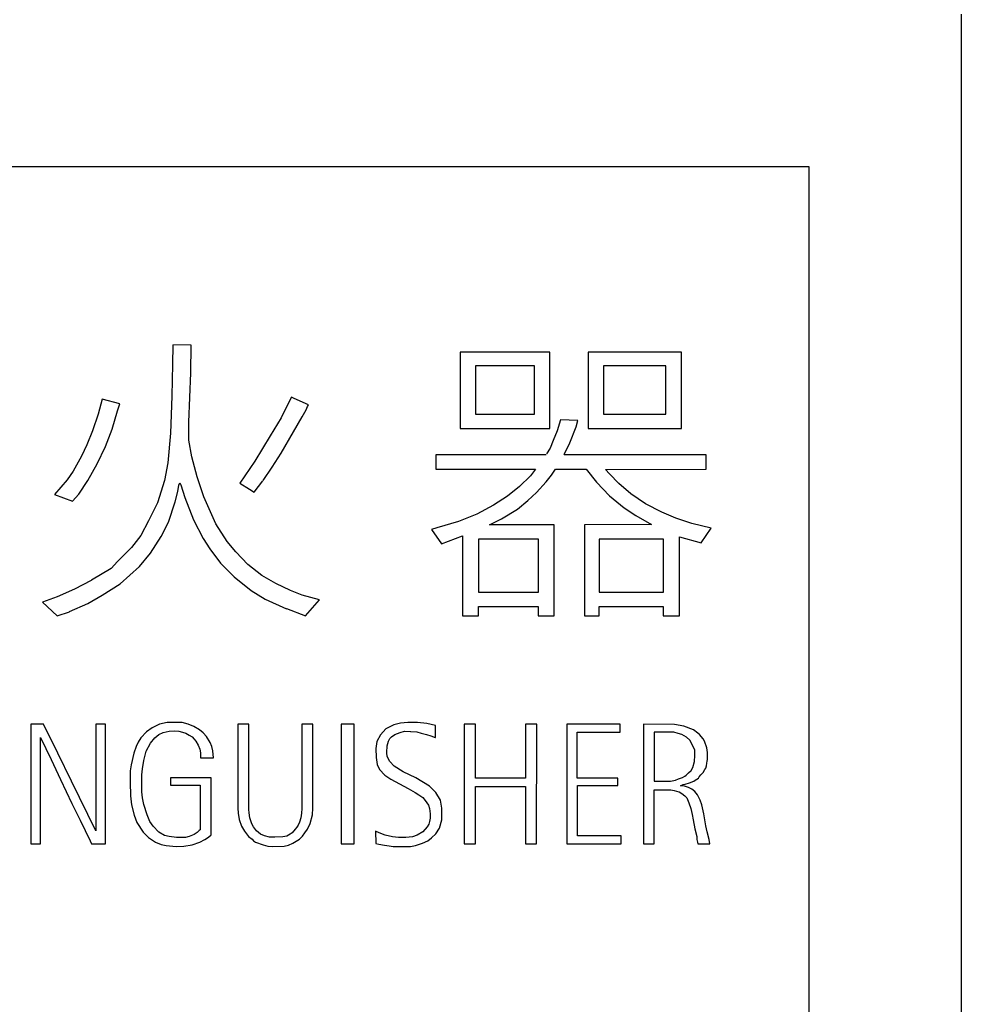
# Model space of a CAD drawing. Extents: x 11 to 411, y 4 to 281.
# Drawn here: x 90 to 112, y 166 to 189 of the extents above; entities that cross this region are included whole.
import ezdxf

# ---------------------------------------------------------------- set-up
doc = ezdxf.new("R2010")
doc.units = 0
doc.header["$MEASUREMENT"] = 0
doc.layers.add('_0-0_', color=7, linetype='CONTINUOUS')
doc.layers.add('_0-4_', color=7, linetype='CONTINUOUS')

msp = doc.modelspace()

# ---------------------------------------------------------------- linework, layer by layer
at = {"layer": '_0-0_', "color": 7, "linetype": 'Continuous'}
for p, q in [((93.797, 181.332), (93.791, 180.892)), ((94.214, 181.329), (93.797, 181.338)), ((94.21, 180.694), (94.214, 181.329)), ((100.387, 181.171), (100.387, 179.42)), ((102.448, 181.171), (100.387, 181.171)), ((102.448, 179.42), (102.448, 181.171)), ((103.328, 181.171), (103.328, 179.42)), ((105.467, 181.171), (103.328, 181.171)), ((105.467, 179.42), (105.467, 181.171)), ((93.791, 180.892), (93.776, 180.161)), ((100.739, 180.854), (100.739, 179.747)), ((102.093, 180.854), (100.739, 180.854)), ((102.093, 179.747), (102.093, 180.854)), ((103.682, 180.854), (103.682, 179.747)), ((105.107, 180.854), (103.682, 180.854)), ((105.107, 179.747), (105.107, 180.854)), ((94.164, 179.567), (94.21, 180.694)), ((93.776, 180.161), (93.745, 179.309)), ((96.517, 180.146), (96.281, 179.666)), ((96.909, 179.963), (96.514, 180.14)), ((92.171, 180.092), (92.085, 179.75)), ((92.576, 179.987), (92.171, 180.092)), ((92.527, 179.826), (92.576, 179.987)), ((96.852, 179.849), (96.883, 179.925)), ((96.883, 179.925), (96.909, 179.963)), ((92.085, 179.75), (91.956, 179.369)), ((92.405, 179.4), (92.527, 179.826)), ((96.281, 179.666), (96.03, 179.248)), ((96.563, 179.339), (96.761, 179.689)), ((96.761, 179.689), (96.852, 179.849)), ((100.739, 179.747), (102.093, 179.747)), ((103.682, 179.747), (105.107, 179.747)), ((94.164, 179.149), (94.164, 179.567)), ((102.696, 179.617), (102.617, 179.369)), ((103.088, 179.6), (102.696, 179.617)), ((102.91, 179.09), (103.053, 179.454)), ((103.053, 179.454), (103.088, 179.6)), ((91.956, 179.369), (91.819, 179.042)), ((92.253, 179.004), (92.405, 179.4)), ((93.745, 179.309), (93.684, 178.631)), ((96.03, 179.248), (95.679, 178.669)), ((96.281, 178.852), (96.563, 179.339)), ((100.387, 179.42), (102.448, 179.42)), ((102.617, 179.369), (102.524, 179.14)), ((103.328, 179.42), (105.467, 179.42)), ((91.819, 179.042), (91.697, 178.783)), ((92.063, 178.608), (92.253, 179.004)), ((94.233, 178.768), (94.164, 179.149)), ((102.524, 179.14), (102.453, 178.969)), ((102.775, 178.82), (102.91, 179.09)), ((91.697, 178.783), (91.507, 178.441)), ((94.355, 178.311), (94.233, 178.768)), ((96.075, 178.532), (96.281, 178.852)), ((102.361, 178.818), (99.831, 178.818)), ((99.831, 178.818), (99.831, 178.488)), ((102.453, 178.969), (102.371, 178.839)), ((106.035, 178.818), (102.774, 178.818)), ((106.035, 178.488), (106.035, 178.818)), ((91.842, 178.227), (92.063, 178.608)), ((93.684, 178.631), (93.608, 178.227)), ((95.679, 178.669), (95.337, 178.166)), ((91.507, 178.441), (91.37, 178.243)), ((94.507, 177.847), (94.355, 178.311)), ((95.866, 178.227), (96.075, 178.532)), ((99.831, 178.488), (102.118, 178.483)), ((102.003, 178.334), (101.754, 178.091)), ((102.118, 178.483), (102.003, 178.334)), ((102.367, 178.191), (102.489, 178.348)), ((102.489, 178.348), (102.576, 178.484)), ((102.576, 178.484), (103.285, 178.488)), ((103.285, 178.488), (103.516, 178.184)), ((103.726, 178.479), (106.035, 178.488)), ((103.816, 178.377), (103.726, 178.479)), ((104.03, 178.155), (103.816, 178.377)), ((91.37, 178.243), (91.081, 177.907)), ((91.636, 177.915), (91.842, 178.227)), ((93.608, 178.227), (93.441, 177.71)), ((93.913, 177.976), (93.936, 178.121)), ((93.936, 178.121), (93.956, 178.174)), ((93.956, 178.174), (93.981, 178.128)), ((93.981, 178.128), (94.073, 177.839)), ((95.337, 178.166), (95.558, 178.029)), ((95.666, 177.956), (95.862, 178.22)), ((101.754, 178.091), (101.475, 177.863)), ((102.139, 177.948), (102.367, 178.191)), ((103.516, 178.184), (103.816, 177.87)), ((104.309, 177.92), (104.03, 178.155)), ((91.081, 177.907), (91.492, 177.748)), ((91.492, 177.748), (91.636, 177.915)), ((93.852, 177.732), (93.913, 177.976)), ((95.558, 178.029), (95.666, 177.956)), ((101.475, 177.863), (101.154, 177.656)), ((101.939, 177.77), (102.139, 177.948)), ((103.816, 177.87), (104.152, 177.599)), ((104.644, 177.692), (104.309, 177.92)), ((93.441, 177.71), (93.235, 177.298)), ((93.7, 177.268), (93.852, 177.732)), ((94.073, 177.839), (94.271, 177.321)), ((94.781, 177.23), (94.507, 177.847)), ((101.154, 177.656), (100.776, 177.456)), ((101.704, 177.57), (101.939, 177.77)), ((105.015, 177.499), (104.644, 177.692)), ((100.776, 177.456), (100.348, 177.285)), ((101.34, 177.349), (101.704, 177.57)), ((104.152, 177.599), (104.423, 177.42)), ((104.423, 177.42), (104.778, 177.218)), ((105.336, 177.363), (105.015, 177.499)), ((93.235, 177.298), (93.06, 176.963)), ((93.525, 176.94), (93.7, 177.268)), ((94.271, 177.321), (94.492, 176.895)), ((95.04, 176.826), (94.781, 177.23)), ((100.348, 177.285), (99.855, 177.142)), ((101.062, 177.21), (101.34, 177.349)), ((102.547, 177.207), (101.062, 177.21)), ((102.547, 175.116), (102.547, 177.207)), ((104.781, 177.217), (103.24, 177.207)), ((103.24, 177.207), (103.24, 175.116)), ((105.708, 177.242), (105.336, 177.363)), ((106.15, 177.135), (105.708, 177.242)), ((93.06, 176.963), (92.847, 176.689)), ((99.855, 177.142), (99.734, 177.099)), ((99.734, 177.099), (99.958, 176.773)), ((105.922, 176.792), (106.15, 177.135)), ((93.281, 176.56), (93.525, 176.94)), ((94.492, 176.895), (94.644, 176.659)), ((95.238, 176.59), (95.04, 176.826)), ((99.958, 176.773), (100.443, 176.953)), ((100.443, 176.953), (100.443, 175.116)), ((100.813, 176.882), (100.813, 175.659)), ((102.187, 176.882), (100.813, 176.882)), ((102.187, 175.659), (102.187, 176.882)), ((103.58, 176.882), (103.58, 175.659)), ((105.054, 176.882), (103.58, 176.882)), ((105.054, 175.659), (105.054, 176.882)), ((105.423, 175.116), (105.423, 176.936)), ((105.423, 176.936), (105.922, 176.792)), ((92.847, 176.689), (92.527, 176.369)), ((93.03, 176.248), (93.281, 176.56)), ((94.644, 176.659), (94.888, 176.331)), ((95.52, 176.301), (95.238, 176.59)), ((92.527, 176.369), (92.382, 176.209)), ((94.888, 176.331), (95.207, 176.011)), ((95.841, 176.048), (95.52, 176.301)), ((92.382, 176.209), (91.933, 175.935)), ((92.588, 175.852), (93.03, 176.248)), ((91.924, 175.931), (91.537, 175.73)), ((92.177, 175.593), (92.588, 175.852)), ((95.207, 176.011), (95.596, 175.699)), ((96.159, 175.859), (95.839, 176.042)), ((96.494, 175.699), (96.159, 175.859)), ((91.537, 175.73), (91.141, 175.555)), ((95.596, 175.699), (95.915, 175.501)), ((96.761, 175.593), (96.494, 175.699)), ((100.813, 175.659), (102.187, 175.659)), ((103.58, 175.659), (105.054, 175.659)), ((91.141, 175.555), (90.806, 175.433)), ((90.806, 175.433), (91.141, 175.118)), ((91.428, 175.218), (91.842, 175.402)), ((91.842, 175.402), (92.177, 175.593)), ((95.915, 175.501), (96.403, 175.281)), ((97.159, 175.484), (96.761, 175.593)), ((96.84, 175.117), (97.159, 175.484)), ((91.141, 175.118), (91.423, 175.212)), ((96.401, 175.286), (96.84, 175.117)), ((100.809, 175.116), (100.809, 175.337)), ((100.809, 175.337), (102.183, 175.337)), ((102.183, 175.337), (102.183, 175.116)), ((103.58, 175.116), (103.58, 175.337)), ((103.58, 175.337), (105.052, 175.337)), ((105.052, 175.337), (105.052, 175.116)), ((100.443, 175.116), (100.809, 175.116)), ((102.183, 175.116), (102.547, 175.116)), ((103.24, 175.116), (103.58, 175.116)), ((105.052, 175.116), (105.423, 175.116)), ((93.662, 172.668), (93.491, 172.631)), ((93.819, 172.674), (93.662, 172.668)), ((94.01, 172.668), (93.819, 172.674)), ((94.147, 172.631), (94.01, 172.668)), ((99.187, 172.673), (99.021, 172.659)), ((99.41, 172.669), (99.187, 172.673)), ((99.623, 172.646), (99.41, 172.669)), ((90.535, 172.629), (90.535, 169.883)), ((90.831, 172.629), (90.535, 172.629)), ((91.155, 171.967), (90.831, 172.629)), ((92.249, 172.629), (92.03, 172.629)), ((92.03, 172.629), (92.03, 170.181)), ((92.249, 169.883), (92.249, 172.629)), ((93.193, 172.453), (93.065, 172.316)), ((93.32, 172.55), (93.193, 172.453)), ((93.491, 172.631), (93.32, 172.55)), ((93.474, 172.396), (93.571, 172.44)), ((93.571, 172.44), (93.715, 172.473)), ((93.715, 172.473), (93.832, 172.477)), ((93.832, 172.477), (93.933, 172.47)), ((93.933, 172.47), (94.017, 172.45)), ((94.017, 172.45), (94.097, 172.427)), ((94.281, 172.577), (94.147, 172.631)), ((94.408, 172.504), (94.281, 172.577)), ((94.495, 172.437), (94.408, 172.504)), ((94.572, 172.346), (94.495, 172.437)), ((95.538, 172.629), (95.288, 172.629)), ((95.288, 172.629), (95.289, 170.702)), ((95.541, 170.675), (95.538, 172.629)), ((96.758, 172.629), (96.756, 170.699)), ((97.008, 172.629), (96.758, 172.629)), ((97.007, 170.706), (97.008, 172.629)), ((97.66, 172.629), (97.66, 169.883)), ((97.955, 172.629), (97.66, 172.629)), ((97.955, 169.883), (97.955, 172.629)), ((98.682, 172.526), (98.562, 172.386)), ((98.865, 172.619), (98.682, 172.526)), ((99.021, 172.659), (98.865, 172.619)), ((98.888, 172.393), (99.014, 172.443)), ((99.014, 172.443), (99.114, 172.47)), ((99.114, 172.47), (99.251, 172.466)), ((99.254, 172.463), (99.394, 172.456)), ((99.394, 172.456), (99.497, 172.426)), ((99.821, 172.603), (99.623, 172.646)), ((99.826, 172.329), (99.821, 172.603)), ((100.483, 172.629), (100.483, 169.883)), ((100.74, 172.629), (100.483, 172.629)), ((100.74, 171.396), (100.74, 172.629)), ((102.146, 172.629), (101.889, 172.629)), ((101.889, 172.629), (101.889, 171.396)), ((102.141, 169.883), (102.146, 172.629)), ((102.835, 172.629), (102.835, 169.883)), ((104.059, 172.629), (102.835, 172.629)), ((103.076, 171.395), (103.076, 172.449)), ((103.076, 172.449), (104.059, 172.449)), ((104.059, 172.449), (104.059, 172.629)), ((104.598, 172.629), (104.598, 169.883)), ((105.305, 172.628), (104.598, 172.629)), ((104.842, 172.447), (104.842, 171.322)), ((105.296, 172.447), (104.842, 172.447)), ((105.396, 172.422), (105.296, 172.447)), ((105.521, 172.587), (105.305, 172.628)), ((105.742, 172.506), (105.521, 172.587)), ((105.846, 172.429), (105.742, 172.506)), ((90.757, 169.883), (90.757, 172.324)), ((90.757, 172.324), (91, 171.823)), ((92.998, 172.216), (92.955, 172.118)), ((93.065, 172.316), (92.998, 172.216)), ((93.286, 172.196), (93.384, 172.319)), ((93.384, 172.319), (93.474, 172.396)), ((94.097, 172.427), (94.171, 172.383)), ((94.171, 172.383), (94.238, 172.343)), ((94.238, 172.343), (94.284, 172.289)), ((94.284, 172.289), (94.325, 172.246)), ((94.325, 172.246), (94.375, 172.152)), ((94.653, 172.212), (94.572, 172.346)), ((94.69, 172.122), (94.653, 172.212)), ((98.479, 172.233), (98.452, 172.074)), ((98.562, 172.386), (98.479, 172.233)), ((98.715, 172.134), (98.742, 172.243)), ((98.742, 172.243), (98.772, 172.303)), ((98.772, 172.303), (98.812, 172.34)), ((98.812, 172.34), (98.888, 172.393)), ((99.497, 172.426), (99.62, 172.393)), ((99.62, 172.393), (99.713, 172.363)), ((99.713, 172.363), (99.816, 172.33)), ((99.816, 172.33), (99.826, 172.329)), ((105.48, 172.392), (105.396, 172.422)), ((105.581, 172.338), (105.48, 172.392)), ((105.662, 172.265), (105.581, 172.338)), ((105.732, 172.134), (105.662, 172.265)), ((105.883, 172.392), (105.846, 172.429)), ((105.967, 172.295), (105.883, 172.392)), ((105.997, 172.241), (105.967, 172.295)), ((106.048, 172.087), (105.997, 172.241)), ((92.955, 172.118), (92.898, 171.968)), ((93.129, 171.8), (93.186, 172.011)), ((93.186, 172.011), (93.286, 172.196)), ((94.375, 172.152), (94.415, 172.058)), ((94.415, 172.058), (94.428, 171.974)), ((94.713, 172.021), (94.69, 172.122)), ((94.726, 171.863), (94.713, 172.021)), ((98.452, 172.074), (98.459, 171.864)), ((98.708, 171.979), (98.715, 172.134)), ((105.772, 172.033), (105.732, 172.134)), ((105.779, 171.915), (105.772, 172.033)), ((106.068, 171.986), (106.048, 172.087)), ((106.068, 171.825), (106.068, 171.986)), ((91, 171.823), (91.216, 171.36)), ((91.467, 171.326), (91.155, 171.967)), ((92.898, 171.968), (92.838, 171.7)), ((93.099, 171.606), (93.129, 171.8)), ((94.428, 171.974), (94.43, 171.863)), ((94.43, 171.863), (94.726, 171.863)), ((98.459, 171.864), (98.486, 171.708)), ((98.712, 171.894), (98.705, 171.977)), ((98.775, 171.774), (98.712, 171.894)), ((98.878, 171.668), (98.775, 171.774)), ((105.732, 171.64), (105.766, 171.778)), ((105.766, 171.778), (105.779, 171.915)), ((106.054, 171.734), (106.058, 171.781)), ((106.058, 171.781), (106.068, 171.825)), ((92.818, 171.563), (92.814, 171.298)), ((92.838, 171.7), (92.818, 171.563)), ((93.086, 171.472), (93.099, 171.606)), ((98.486, 171.708), (98.539, 171.595)), ((98.539, 171.595), (98.662, 171.462)), ((99.084, 171.541), (98.878, 171.668)), ((99.37, 171.402), (99.084, 171.541)), ((105.631, 171.513), (105.688, 171.566)), ((105.688, 171.566), (105.732, 171.64)), ((105.97, 171.526), (106.004, 171.593)), ((106.004, 171.593), (106.024, 171.623)), ((106.024, 171.623), (106.041, 171.674)), ((106.041, 171.674), (106.054, 171.734)), ((91.216, 171.36), (91.48, 170.812)), ((92.03, 170.181), (91.467, 171.326)), ((93.082, 171.08), (93.086, 171.472)), ((94.677, 171.397), (93.74, 171.397)), ((93.74, 171.397), (93.74, 171.236)), ((94.677, 170.092), (94.677, 171.397)), ((98.662, 171.462), (98.798, 171.368)), ((98.798, 171.368), (99.001, 171.262)), ((99.683, 171.209), (99.37, 171.402)), ((101.889, 171.396), (100.74, 171.396)), ((104.012, 171.395), (103.076, 171.395)), ((104.012, 171.225), (104.012, 171.395)), ((104.842, 171.322), (105.151, 171.321)), ((105.149, 171.321), (105.218, 171.328)), ((105.218, 171.328), (105.333, 171.348)), ((105.333, 171.348), (105.4, 171.375)), ((105.4, 171.375), (105.49, 171.408)), ((105.49, 171.408), (105.547, 171.442)), ((105.547, 171.442), (105.578, 171.462)), ((105.578, 171.462), (105.631, 171.513)), ((105.655, 171.288), (105.749, 171.325)), ((105.749, 171.325), (105.782, 171.351)), ((105.782, 171.351), (105.856, 171.395)), ((105.856, 171.395), (105.876, 171.422)), ((105.876, 171.422), (105.913, 171.469)), ((105.913, 171.469), (105.97, 171.526)), ((92.814, 171.298), (92.824, 170.99)), ((93.099, 170.943), (93.082, 171.08)), ((93.74, 171.236), (94.426, 171.236)), ((94.426, 171.236), (94.426, 170.209)), ((99.001, 171.262), (99.197, 171.159)), ((99.197, 171.159), (99.357, 171.066)), ((99.833, 171.066), (99.683, 171.209)), ((100.74, 169.883), (100.74, 171.2)), ((100.74, 171.2), (101.889, 171.2)), ((101.889, 171.2), (101.889, 169.883)), ((103.079, 170.072), (103.079, 171.225)), ((103.079, 171.225), (104.012, 171.225)), ((104.84, 169.883), (104.84, 171.127)), ((104.84, 171.127), (105.225, 171.126)), ((105.225, 171.126), (105.299, 171.11)), ((105.299, 171.11), (105.356, 171.096)), ((105.356, 171.096), (105.416, 171.076)), ((105.443, 171.22), (105.507, 171.251)), ((105.537, 171.21), (105.443, 171.22)), ((105.507, 171.251), (105.557, 171.257)), ((105.631, 171.18), (105.537, 171.21)), ((105.557, 171.257), (105.655, 171.288)), ((105.709, 171.14), (105.631, 171.18)), ((105.779, 171.086), (105.709, 171.14)), ((105.833, 171.012), (105.779, 171.086)), ((92.824, 170.99), (92.851, 170.779)), ((93.132, 170.789), (93.099, 170.943)), ((99.357, 171.066), (99.44, 171.013)), ((99.44, 171.013), (99.53, 170.946)), ((99.53, 170.946), (99.59, 170.879)), ((99.59, 170.879), (99.663, 170.773)), ((99.939, 170.889), (99.833, 171.066)), ((99.969, 170.703), (99.939, 170.889)), ((105.416, 171.076), (105.477, 171.043)), ((105.477, 171.043), (105.544, 170.989)), ((105.544, 170.989), (105.591, 170.942)), ((105.591, 170.942), (105.641, 170.828)), ((105.897, 170.885), (105.833, 171.012)), ((105.933, 170.784), (105.897, 170.885)), ((91.48, 170.812), (91.669, 170.428)), ((92.851, 170.779), (92.905, 170.541)), ((93.203, 170.554), (93.132, 170.789)), ((95.289, 170.702), (95.296, 170.587)), ((95.544, 170.597), (95.54, 170.677)), ((96.756, 170.699), (96.749, 170.587)), ((97, 170.549), (97.007, 170.706)), ((99.663, 170.773), (99.686, 170.696)), ((99.686, 170.696), (99.703, 170.577)), ((99.966, 170.434), (99.969, 170.703)), ((105.641, 170.828), (105.685, 170.697)), ((105.685, 170.697), (105.715, 170.559)), ((105.984, 170.576), (105.933, 170.784)), ((91.669, 170.428), (91.895, 169.955)), ((92.905, 170.541), (92.972, 170.374)), ((93.27, 170.4), (93.203, 170.554)), ((95.296, 170.587), (95.318, 170.447)), ((95.318, 170.447), (95.372, 170.288)), ((95.563, 170.482), (95.544, 170.597)), ((95.611, 170.346), (95.563, 170.482)), ((96.73, 170.479), (96.701, 170.384)), ((96.749, 170.587), (96.73, 170.479)), ((96.949, 170.352), (97, 170.549)), ((99.703, 170.474), (99.683, 170.397)), ((99.703, 170.577), (99.703, 170.474)), ((99.916, 170.247), (99.966, 170.434)), ((105.715, 170.559), (105.739, 170.435)), ((105.739, 170.435), (105.779, 170.233)), ((106.031, 170.301), (105.984, 170.576)), ((92.972, 170.374), (93.112, 170.156)), ((93.343, 170.29), (93.27, 170.4)), ((93.477, 170.153), (93.343, 170.29)), ((94.398, 170.193), (94.351, 170.143)), ((94.426, 170.209), (94.398, 170.193)), ((95.372, 170.288), (95.439, 170.174)), ((95.649, 170.279), (95.611, 170.346)), ((95.715, 170.184), (95.649, 170.279)), ((95.804, 170.11), (95.715, 170.184)), ((96.603, 170.222), (96.533, 170.139)), ((96.644, 170.266), (96.603, 170.222)), ((96.669, 170.314), (96.644, 170.266)), ((96.701, 170.384), (96.669, 170.314)), ((96.825, 170.136), (96.886, 170.225)), ((96.886, 170.225), (96.949, 170.352)), ((98.529, 170.138), (98.449, 170.177)), ((98.449, 170.177), (98.455, 169.897)), ((99.633, 170.274), (99.533, 170.164)), ((99.667, 170.337), (99.633, 170.274)), ((99.683, 170.397), (99.667, 170.337)), ((99.83, 170.114), (99.916, 170.247)), ((105.779, 170.233), (105.819, 170.052)), ((106.058, 170.16), (106.031, 170.301)), ((91.895, 169.955), (91.933, 169.883)), ((93.112, 170.156), (93.236, 170.032)), ((93.236, 170.032), (93.397, 169.925)), ((93.605, 170.076), (93.477, 170.153)), ((93.715, 170.052), (93.605, 170.076)), ((93.879, 170.029), (93.715, 170.052)), ((94.084, 170.035), (93.879, 170.029)), ((94.171, 170.052), (94.084, 170.035)), ((94.288, 170.102), (94.171, 170.052)), ((94.351, 170.143), (94.288, 170.102)), ((94.412, 169.924), (94.529, 169.985)), ((94.529, 169.985), (94.616, 170.042)), ((94.616, 170.042), (94.677, 170.092)), ((95.439, 170.174), (95.534, 170.053)), ((95.534, 170.053), (95.614, 169.993)), ((95.614, 169.993), (95.649, 169.955)), ((95.649, 169.955), (95.693, 169.923)), ((95.9, 170.069), (95.804, 170.11)), ((96.014, 170.04), (95.9, 170.069)), ((96.138, 170.037), (96.014, 170.04)), ((96.32, 170.044), (96.138, 170.037)), ((96.409, 170.06), (96.32, 170.044)), ((96.485, 170.107), (96.409, 170.06)), ((96.533, 170.139), (96.485, 170.107)), ((96.551, 169.901), (96.701, 169.996)), ((96.701, 169.996), (96.768, 170.06)), ((96.768, 170.06), (96.825, 170.136)), ((98.665, 170.088), (98.529, 170.138)), ((98.835, 170.048), (98.665, 170.088)), ((98.975, 170.034), (98.835, 170.048)), ((99.141, 170.028), (98.975, 170.034)), ((99.294, 170.048), (99.141, 170.028)), ((99.4, 170.084), (99.294, 170.048)), ((99.533, 170.164), (99.4, 170.084)), ((99.523, 169.898), (99.65, 169.958)), ((99.65, 169.958), (99.733, 170.024)), ((99.733, 170.024), (99.83, 170.114)), ((104.084, 170.072), (103.079, 170.072)), ((104.084, 169.883), (104.084, 170.072)), ((105.819, 170.052), (105.823, 169.988)), ((105.823, 169.988), (105.839, 169.928)), ((106.101, 169.985), (106.058, 170.16)), ((106.119, 169.887), (106.101, 169.985)), ((90.535, 169.883), (90.757, 169.883)), ((91.933, 169.883), (92.249, 169.883)), ((93.397, 169.925), (93.528, 169.868)), ((93.528, 169.868), (93.645, 169.844)), ((93.645, 169.844), (93.876, 169.828)), ((93.876, 169.828), (94.047, 169.834)), ((94.047, 169.834), (94.238, 169.861)), ((94.238, 169.861), (94.415, 169.922)), ((95.693, 169.923), (95.871, 169.862)), ((95.871, 169.862), (95.979, 169.834)), ((95.979, 169.834), (96.091, 169.827)), ((96.091, 169.827), (96.348, 169.834)), ((96.348, 169.834), (96.45, 169.856)), ((96.45, 169.856), (96.551, 169.901)), ((97.66, 169.883), (97.955, 169.883)), ((98.455, 169.897), (98.522, 169.875)), ((98.523, 169.877), (98.652, 169.855)), ((98.652, 169.855), (98.758, 169.838)), ((98.758, 169.838), (98.855, 169.828)), ((98.855, 169.828), (99.038, 169.822)), ((99.038, 169.822), (99.247, 169.828)), ((99.247, 169.828), (99.367, 169.845)), ((99.367, 169.845), (99.523, 169.898)), ((100.483, 169.883), (100.74, 169.883)), ((101.889, 169.883), (102.141, 169.883)), ((102.835, 169.883), (104.084, 169.883)), ((104.598, 169.883), (104.84, 169.883)), ((105.839, 169.928), (105.847, 169.885)), ((105.847, 169.885), (106.119, 169.887))]:
    msp.add_line(p, q, dxfattribs=at)
at = {"layer": '_0-4_', "color": 6, "linetype": 'Continuous'}
for p, q in [((111.891, 188.929), (111.891, 18.929)), ((59.391, 185.429), (108.391, 185.429)), ((108.391, 185.429), (108.391, 22.429))]:
    msp.add_line(p, q, dxfattribs=at)

doc.saveas('drawing.dxf')
